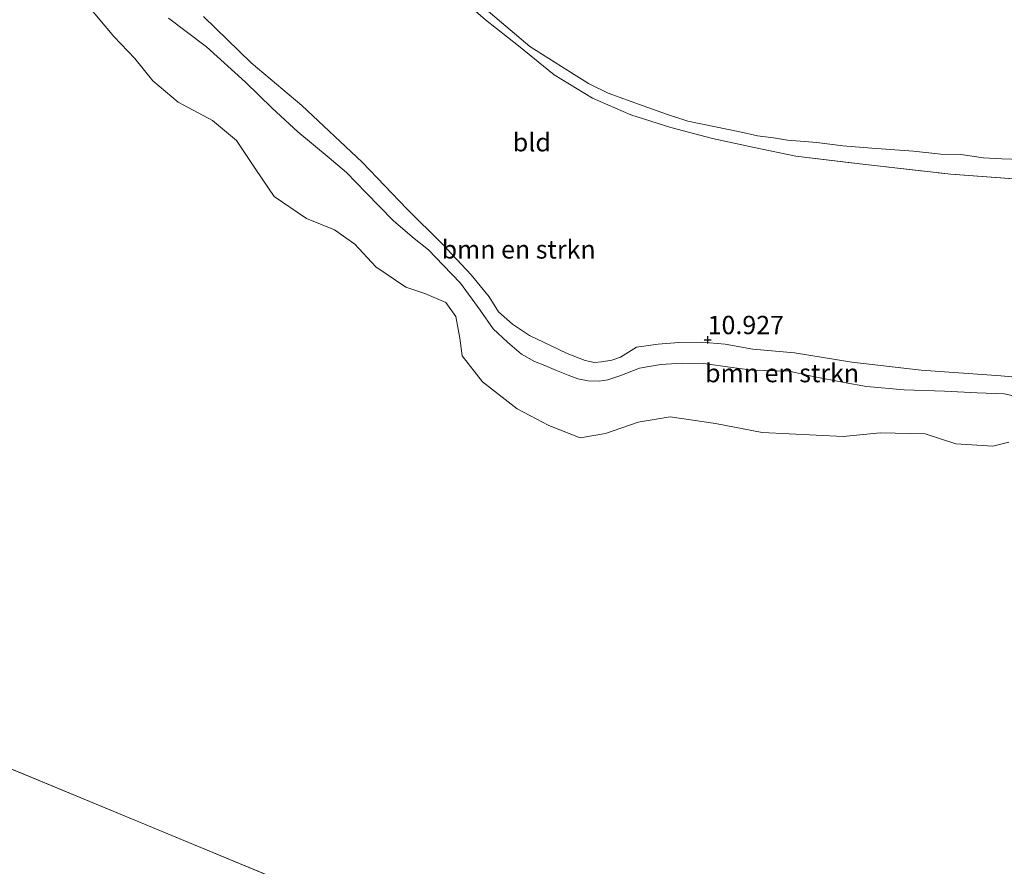
# Model space of a CAD drawing. Units: metres. Extents: x 199990 to 208761, y 431248 to 437501.
# Drawn here: x 200506 to 200640, y 433078 to 433194 of the extents above; entities that cross this region are included whole.
import ezdxf
from ezdxf.enums import TextEntityAlignment as Align

# ---------------------------------------------------------------- set-up
doc = ezdxf.new("R2010")
doc.units = ezdxf.units.M
doc.linetypes.add('IE-TERREINAFSCHEIDING', pattern=[10, 8, -2])
doc.layers.get('0').update_dxf_attribs({"lineweight": 25})
for name, color, linetype, lineweight in [('B-ME-GR-BOMENSTRUIKEN-GV-B6', 93, 'Continuous', 18), ('B-ME-GW-KRUINLIJN-L-B1', 93, 'Continuous', 18), ('B-ME-GW-TEENLIJN-L-B1', 93, 'Continuous', 18), ('B-ME-IE-GRASLAND-GV-B6', 93, 'Continuous', 18), ('B-ME-IE-GRONDWERKLIJN-GROND_INGERICHT-GV-B6', 253, 'Continuous', 18), ('B-ME-IE-HULPGEOMETRIE-L-B1', 53, 'Continuous', 18), ('B-ME-IE-TERREINAFSCHEIDING-RASTERHEKWERK-L-B1', 8, 'IE-TERREINAFSCHEIDING', 18), ('B-ME-OG-WATER-GV-B6', 153, 'Continuous', 18)]:
    doc.layers.add(name, color=color, linetype=linetype, lineweight=lineweight)
doc.layers.add('B-ME-GW-HOOGTEPUNT-S-B1', color=10, linetype='Continuous')
doc.styles.add('NLCS-ISO', font='NLCS-ISO.TTF')

# ---------------------------------------------------------------- blocks, each defined once
blk = doc.blocks.new('hoogtepunt')
for p, q in [((-0.5, 0), (0.5, 0)), ((0, 0.5), (0, -0.5))]:
    blk.add_line(p, q)

msp = doc.modelspace()

# ---------------------------------------------------------------- linework, layer by layer
at = {"layer": 'B-ME-GR-BOMENSTRUIKEN-GV-B6'}
for points in [[(200641.108, 433136.042, 10.551), (200638.92, 433135.479, 10.551), (200633.881, 433135.827, 10.551), (200629.674, 433137.198, 10.551), (200623.558, 433137.328, 10.551), (200618.469, 433136.811, 10.551), (200607.423, 433137.352, 10.551), (200601.047, 433138.571, 10.551), (200594.871, 433139.504, 10.551), (200590.514, 433138.788, 10.551), (200586.065, 433137.218, 10.551), (200582.621, 433136.625, 10.551), (200578.311, 433138.301, 10.551), (200574.024, 433140.573, 10.551), (200569.289, 433144.261, 10.551), (200566.51, 433147.835, 10.551), (200566.189, 433150.234, 10.551), (200565.652, 433153.201, 10.551), (200564.27, 433155.101, 10.551), (200561.414, 433156.338, 10.551), (200558.821, 433157.179, 10.551), (200554.717, 433159.956, 10.551), (200551.865, 433163.087, 10.551), (200549.055, 433165.005, 10.551), (200545.274, 433166.584, 10.551), (200540.86, 433169.584, 10.551), (200538.344, 433173.271, 10.551), (200535.714, 433177.221, 10.551), (200532.433, 433179.96, 10.551), (200527.738, 433182.435, 10.551), (200524.276, 433185.362, 10.551), (200521.812, 433188.388, 10.551), (200518.98, 433191.421, 10.551), (200515.202, 433195.913, 10.551)], [(200642.994, 433142.117, 10.551), (200640.442, 433142.657, 10.551), (200636.756, 433142.769, 10.551), (200632.331, 433142.997, 10.551), (200626.822, 433143.164, 10.551), (200621.671, 433143.646, 10.551), (200618.603, 433144.205, 10.551), (200614.403, 433144.992, 10.551), (200611.107, 433145.734, 10.551), (200606.063, 433145.856, 10.551), (200603.332, 433146.223, 10.551), (200599.463, 433146.784, 10.551), (200596.526, 433146.829, 10.551), (200593.594, 433146.631, 10.551), (200590.68, 433146.151, 10.551), (200588.028, 433145.094, 10.551), (200586.382, 433144.534, 10.551), (200585.173, 433144.384, 10.551), (200583.69, 433144.42, 10.551), (200582.27, 433144.71, 10.551), (200580.958, 433145.206, 10.551), (200579.354, 433145.813, 10.551), (200577.772, 433146.485, 10.551), (200576.385, 433147.033, 10.551), (200574.572, 433148.049, 10.551), (200572.664, 433149.705, 10.551), (200570.706, 433151.499, 10.551), (200568.975, 433154.039, 10.551), (200566.288, 433157.741, 10.551), (200563.917, 433160.2, 10.551), (200561.9, 433162.286, 10.551), (200559.96, 433163.82, 10.551), (200557.123, 433166.233, 10.551), (200553.344, 433170.123, 10.551), (200550.692, 433172.865, 10.551), (200548.343, 433174.861, 10.551), (200544.058, 433178.392, 10.551), (200540.569, 433181.606, 10.551), (200536.948, 433185.186, 10.551), (200531.629, 433189.981, 10.551), (200526.411, 433193.913, 10.551)], [(200526.411, 433193.913, 10.551), (200531.629, 433189.981, 10.551), (200536.948, 433185.186, 10.551), (200540.569, 433181.606, 10.551), (200544.058, 433178.392, 10.551), (200548.343, 433174.861, 10.551), (200550.692, 433172.865, 10.551), (200553.344, 433170.123, 10.551), (200557.123, 433166.233, 10.551), (200559.96, 433163.82, 10.551), (200561.9, 433162.286, 10.551), (200563.917, 433160.2, 10.551), (200566.288, 433157.741, 10.551), (200568.975, 433154.039, 10.551), (200570.706, 433151.499, 10.551), (200572.664, 433149.705, 10.551), (200574.572, 433148.049, 10.551), (200576.385, 433147.033, 10.551), (200577.772, 433146.485, 10.551), (200579.354, 433145.813, 10.551), (200580.958, 433145.206, 10.551), (200582.27, 433144.71, 10.551), (200583.69, 433144.42, 10.551), (200585.173, 433144.384, 10.551), (200586.382, 433144.534, 10.551), (200588.028, 433145.094, 10.551), (200590.68, 433146.151, 10.551), (200593.594, 433146.631, 10.551), (200596.526, 433146.829, 10.551), (200599.463, 433146.784, 10.551), (200603.332, 433146.223, 10.551), (200606.063, 433145.856, 10.551), (200611.107, 433145.734, 10.551), (200614.403, 433144.992, 10.551), (200618.603, 433144.205, 10.551), (200621.671, 433143.646, 10.551), (200626.822, 433143.164, 10.551), (200632.331, 433142.997, 10.551), (200636.756, 433142.769, 10.551), (200640.442, 433142.657, 10.551), (200642.994, 433142.117, 10.551)], [(200531.184, 433194.122, 11.366), (200537.727, 433187.821, 11.341), (200544.617, 433181.974, 11.316), (200552.86, 433174.246, 11.172), (200558.939, 433167.907, 11.142), (200563.79, 433163.129, 11.121), (200567.738, 433158.865, 11.113), (200570.197, 433155.894, 11.079), (200571.464, 433153.816, 11.075), (200573.345, 433152.134, 11.075), (200575.688, 433150.592, 11.075), (200578.624, 433149.2, 11.075), (200580.848, 433148.127, 11.075), (200583.291, 433147.168, 11.087), (200584.573, 433146.916, 11.092), (200585.495, 433147.03, 11.092), (200586.904, 433147.235, 11.083), (200588.108, 433147.626, 11.083), (200590.275, 433149.004, 11.13), (200593.261, 433149.436, 11.151), (200596.048, 433149.639, 11.155), (200599.15, 433149.693, 11.176), (200602.392, 433149.427, 11.18), (200606.159, 433148.738, 11.231), (200611.842, 433148.252, 11.282), (200619.661, 433146.971, 11.328), (200629.122, 433145.849, 11.379), (200639.985, 433145.096, 11.324), (200645.012, 433144.641, 11.29)]]:
    msp.add_polyline3d(points, dxfattribs=at)
at = {"layer": 'B-ME-GW-KRUINLIJN-L-B1'}
msp.add_polyline3d([(200531.184, 433194.122, 11.366), (200537.727, 433187.821, 11.341), (200544.617, 433181.974, 11.316), (200552.86, 433174.246, 11.172), (200558.939, 433167.907, 11.142), (200563.79, 433163.129, 11.121), (200567.738, 433158.865, 11.113), (200570.197, 433155.894, 11.079), (200571.464, 433153.816, 11.075), (200573.345, 433152.134, 11.075), (200575.688, 433150.592, 11.075), (200578.624, 433149.2, 11.075), (200580.848, 433148.127, 11.075), (200583.291, 433147.168, 11.087), (200584.573, 433146.916, 11.092), (200585.495, 433147.03, 11.092), (200586.904, 433147.235, 11.083), (200588.108, 433147.626, 11.083), (200590.275, 433149.004, 11.13), (200593.261, 433149.436, 11.151), (200596.048, 433149.639, 11.155), (200599.15, 433149.693, 11.176), (200602.392, 433149.427, 11.18), (200606.159, 433148.738, 11.231), (200611.842, 433148.252, 11.282), (200619.661, 433146.971, 11.328), (200629.122, 433145.849, 11.379), (200639.985, 433145.096, 11.324), (200645.012, 433144.641, 11.29)], dxfattribs=at)
at = {"layer": 'B-ME-GW-TEENLIJN-L-B1'}
msp.add_polyline3d([(200642.792, 433174.617, 11.95), (200640.13, 433174.697, 11.954), (200637.656, 433174.866, 12.059), (200634.556, 433175.326, 12.068), (200631.83, 433175.368, 12.043), (200628.102, 433175.77, 12.021), (200622.397, 433176.189, 12.017), (200618.447, 433176.494, 12.017), (200614.894, 433176.951, 12.021), (200610.9, 433177.272, 12.034), (200608.994, 433177.564, 12.085), (200606.786, 433177.836, 12.102), (200604.373, 433178.42, 12.098), (200601.05, 433179.065, 12.038), (200597.315, 433179.852, 11.945), (200594.362, 433180.829, 11.764), (200591.189, 433181.955, 11.675), (200586.423, 433183.68, 11.671), (200583.725, 433185.011, 11.696), (200580.927, 433186.763, 11.721), (200575.725, 433190.026, 11.523), (200569.789, 433195.088, 11.578)], dxfattribs=at)
at = {"layer": 'B-ME-IE-GRASLAND-GV-B6'}
for points in [[(200846.265, 433160.469, 11.594), (200801.874, 433162.746, 12.108), (200773.876, 433164.336, 12.013), (200754.681, 433165.498, 11.996), (200735.59, 433166.587, 12.098), (200712.957, 433167.791, 12.127), (200684.319, 433169.381, 11.874), (200652.395, 433171.208, 12.013), (200643.553, 433171.837, 11.755), (200633.19, 433172.614, 11.945), (200621.529, 433173.934, 11.814), (200612.01, 433175.088, 11.827), (200606.355, 433176.27, 11.907), (200600.656, 433177.471, 11.819), (200594.981, 433178.968, 11.65), (200589.526, 433180.739, 11.51), (200584.269, 433183.013, 11.59), (200579.035, 433186.179, 11.633), (200574.187, 433190.15, 11.523), (200569.688, 433193.686, 11.611), (200564.983, 433197.777, 11.628)], [(200569.789, 433195.088, 11.578), (200575.725, 433190.026, 11.523), (200580.927, 433186.763, 11.721), (200583.725, 433185.011, 11.696), (200586.423, 433183.68, 11.671), (200591.189, 433181.955, 11.675), (200594.362, 433180.829, 11.764), (200597.315, 433179.852, 11.945), (200601.05, 433179.065, 12.038), (200604.373, 433178.42, 12.098), (200606.786, 433177.836, 12.102), (200608.994, 433177.564, 12.085), (200610.9, 433177.272, 12.034), (200614.894, 433176.951, 12.021), (200618.447, 433176.494, 12.017), (200622.397, 433176.189, 12.017), (200628.102, 433175.77, 12.021), (200631.83, 433175.368, 12.043), (200634.556, 433175.326, 12.068), (200637.656, 433174.866, 12.059), (200640.13, 433174.697, 11.954), (200642.792, 433174.617, 11.95)], [(200642.792, 433174.617, 11.95), (200640.13, 433174.697, 11.954), (200637.656, 433174.866, 12.059), (200634.556, 433175.326, 12.068), (200631.83, 433175.368, 12.043), (200628.102, 433175.77, 12.021), (200622.397, 433176.189, 12.017), (200618.447, 433176.494, 12.017), (200614.894, 433176.951, 12.021), (200610.9, 433177.272, 12.034), (200608.994, 433177.564, 12.085), (200606.786, 433177.836, 12.102), (200604.373, 433178.42, 12.098), (200601.05, 433179.065, 12.038), (200597.315, 433179.852, 11.945), (200594.362, 433180.829, 11.764), (200591.189, 433181.955, 11.675), (200586.423, 433183.68, 11.671), (200583.725, 433185.011, 11.696), (200580.927, 433186.763, 11.721), (200575.725, 433190.026, 11.523), (200569.789, 433195.088, 11.578)]]:
    msp.add_polyline3d(points, dxfattribs=at)
at = {"layer": 'B-ME-IE-GRONDWERKLIJN-GROND_INGERICHT-GV-B6'}
for points in [[(200564.983, 433197.777, 11.628), (200569.688, 433193.686, 11.611), (200574.187, 433190.15, 11.523), (200579.035, 433186.179, 11.633), (200584.269, 433183.013, 11.59), (200589.526, 433180.739, 11.51), (200594.981, 433178.968, 11.65), (200600.656, 433177.471, 11.819), (200606.355, 433176.27, 11.907), (200612.01, 433175.088, 11.827), (200621.529, 433173.934, 11.814), (200633.19, 433172.614, 11.945), (200643.553, 433171.837, 11.755)], [(200645.012, 433144.641, 11.29), (200639.985, 433145.096, 11.324), (200629.122, 433145.849, 11.379), (200619.661, 433146.971, 11.328), (200611.842, 433148.252, 11.282), (200606.159, 433148.738, 11.231), (200602.392, 433149.427, 11.18), (200599.15, 433149.693, 11.176), (200596.048, 433149.639, 11.155), (200593.261, 433149.436, 11.151), (200590.275, 433149.004, 11.13), (200588.108, 433147.626, 11.083), (200586.904, 433147.235, 11.083), (200585.495, 433147.03, 11.092), (200584.573, 433146.916, 11.092), (200583.291, 433147.168, 11.087), (200580.848, 433148.127, 11.075), (200578.624, 433149.2, 11.075), (200575.688, 433150.592, 11.075), (200573.345, 433152.134, 11.075), (200571.464, 433153.816, 11.075), (200570.197, 433155.894, 11.079), (200567.738, 433158.865, 11.113), (200563.79, 433163.129, 11.121), (200558.939, 433167.907, 11.142), (200552.86, 433174.246, 11.172), (200544.617, 433181.974, 11.316), (200537.727, 433187.821, 11.341), (200531.184, 433194.122, 11.366)]]:
    msp.add_polyline3d(points, dxfattribs=at)
at = {"layer": 'B-ME-IE-HULPGEOMETRIE-L-B1'}
msp.add_line((200458.998, 433110.443, 10.413), (200572.518, 433063.498, 10.55), dxfattribs=at)
at = {"layer": 'B-ME-IE-TERREINAFSCHEIDING-RASTERHEKWERK-L-B1'}
msp.add_polyline3d([(200564.983, 433197.777, 11.628), (200569.688, 433193.686, 11.611), (200574.187, 433190.15, 11.523), (200579.035, 433186.179, 11.633), (200584.269, 433183.013, 11.59), (200589.526, 433180.739, 11.51), (200594.981, 433178.968, 11.65), (200600.656, 433177.471, 11.819), (200606.355, 433176.27, 11.907), (200612.01, 433175.088, 11.827), (200621.529, 433173.934, 11.814), (200633.19, 433172.614, 11.945), (200643.553, 433171.837, 11.755), (200652.395, 433171.208, 12.013), (200684.319, 433169.381, 11.874), (200712.957, 433167.791, 12.127), (200735.59, 433166.587, 12.098), (200754.681, 433165.498, 11.996), (200773.876, 433164.336, 12.013), (200801.874, 433162.746, 12.108)], dxfattribs=at)
at = {"layer": 'B-ME-OG-WATER-GV-B6'}
for points in [[(200515.202, 433195.913, 10.551), (200518.98, 433191.421, 10.551), (200521.812, 433188.388, 10.551), (200524.276, 433185.362, 10.551), (200527.738, 433182.435, 10.551), (200532.433, 433179.96, 10.551), (200535.714, 433177.221, 10.551), (200538.344, 433173.271, 10.551), (200540.86, 433169.584, 10.551), (200545.274, 433166.584, 10.551), (200549.055, 433165.005, 10.551), (200551.865, 433163.087, 10.551), (200554.717, 433159.956, 10.551), (200558.821, 433157.179, 10.551), (200561.414, 433156.338, 10.551), (200564.27, 433155.101, 10.551), (200565.652, 433153.201, 10.551), (200566.189, 433150.234, 10.551), (200566.51, 433147.835, 10.551), (200569.289, 433144.261, 10.551), (200574.024, 433140.573, 10.551), (200578.311, 433138.301, 10.551), (200582.621, 433136.625, 10.551), (200586.065, 433137.218, 10.551), (200590.514, 433138.788, 10.551), (200594.871, 433139.504, 10.551), (200601.047, 433138.571, 10.551), (200607.423, 433137.352, 10.551), (200618.469, 433136.811, 10.551), (200623.558, 433137.328, 10.551), (200629.674, 433137.198, 10.551), (200633.881, 433135.827, 10.551), (200638.92, 433135.479, 10.551), (200641.108, 433136.042, 10.551)], [(200462.213, 433077.992, 10.413), (200460.502, 433082.223, 10.413), (200460.212, 433084.51, 10.413), (200461.178, 433091.912, 10.413), (200461.909, 433095.091, 10.413), (200461.463, 433098.719, 10.413), (200460.589, 433102.204, 10.413), (200459.021, 433106.006, 10.413), (200458.204, 433107.786, 10.413), (200458.784, 433109.447, 10.413), (200458.998, 433110.443, 10.413), (200572.518, 433063.498, 10.55)], [(200572.518, 433063.498, 10.55), (200458.998, 433110.443, 10.413)]]:
    msp.add_polyline3d(points, dxfattribs=at)

# ---------------------------------------------------------------- block references
at = {"layer": 'B-ME-GW-HOOGTEPUNT-S-B1', "rotation": 90}
msp.add_blockref('hoogtepunt', (200599.999, 433150.001, 10.927), dxfattribs=at)
msp.add_blockref('hoogtepunt', (200599.999, 433150.001, 10.927), dxfattribs=at)

# ---------------------------------------------------------------- texts
at = {"layer": 'B-ME-GR-BOMENSTRUIKEN-GV-B6', "ltscale": 0.2, "style": 'NLCS-ISO'}
for p in [(200574.2029, 433162.3528), (200610.1569, 433145.4721)]:
    msp.add_text('bmn en strkn', height=2.5, dxfattribs=at).set_placement(p, align=Align.MIDDLE_CENTER)
at = {"layer": 'B-ME-GW-HOOGTEPUNT-S-B1', "ltscale": 0.2, "style": 'NLCS-ISO'}
msp.add_text('10.927', height=2.5, dxfattribs=at).set_placement((200599.999, 433150.001, 10.927), align=Align.BOTTOM_LEFT)
msp.add_text('10.927', height=2.5, dxfattribs=at).set_placement((200599.999, 433150.001, 10.927), align=Align.BOTTOM_LEFT)
at = {"layer": 'B-ME-IE-GRONDWERKLIJN-GROND_INGERICHT-GV-B6', "ltscale": 0.2, "style": 'NLCS-ISO'}
msp.add_text('bld', height=2.5, dxfattribs=at).set_placement((200576.0049, 433176.9766), align=Align.MIDDLE_CENTER)

doc.saveas('drawing.dxf')
